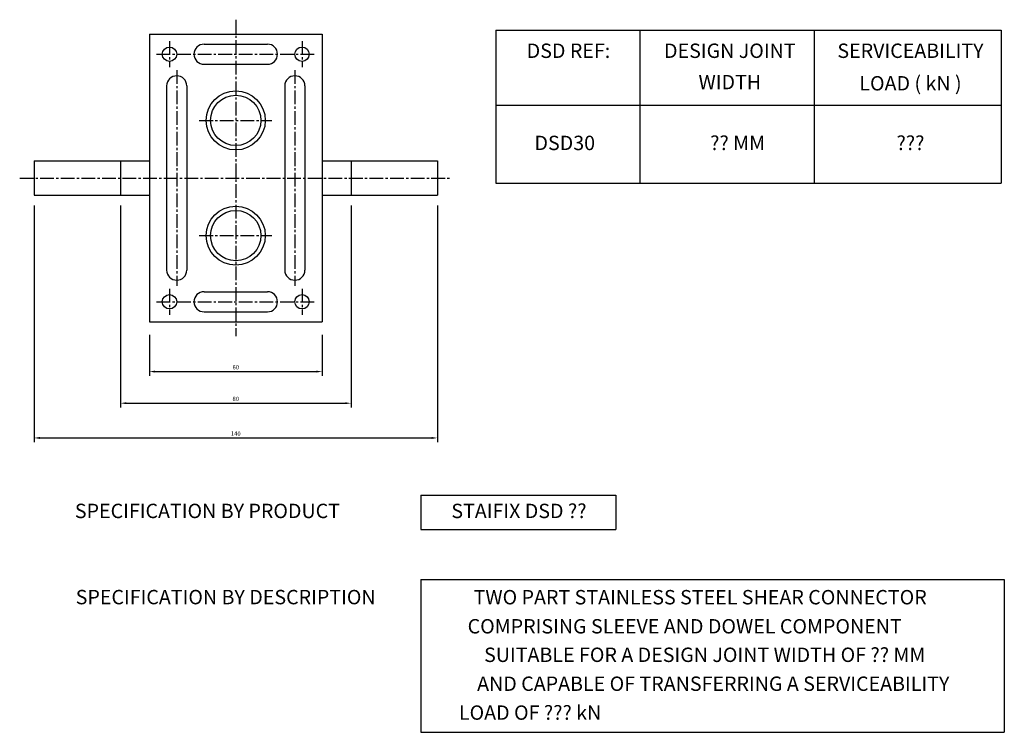
# Model space of a CAD drawing. Extents: x -75 to 267, y -193 to 55.
import ezdxf
from ezdxf.enums import TextEntityAlignment as Align

# ---------------------------------------------------------------- set-up
doc = ezdxf.new("R2010")
doc.units = 0
doc.header["$LTSCALE"] = 0.25
doc.header["$MEASUREMENT"] = 0
doc.linetypes.add('CENTER2', pattern=[28.575, 19.05, -3.175, 3.175, -3.175])
doc.layers.get('0').update_dxf_attribs({"linetype": 'CONTINUOUS'})
doc.layers.get('DEFPOINTS').update_dxf_attribs({"linetype": 'CONTINUOUS'})
for name, color, linetype in [('ANCON-DSD', 3, 'CONTINUOUS'), ('ANCON-TEXT', 6, 'CONTINUOUS'), ('DIMS', 1, 'CONTINUOUS'), ('SPECD', 6, 'CONTINUOUS'), ('SPECP', 6, 'CONTINUOUS')]:
    doc.layers.add(name, color=color, linetype=linetype)
doc.styles.add('ROMANS', font='romans')
doc.dimstyles.new('1-1', dxfattribs={"dimscale": 0, "dimtxt": 1.5, "dimasz": 2, "dimexe": 1.5, "dimexo": 4.5, "dimgap": 1.5, "dimtad": 1, "dimzin": 12, "dimdsep": 46, "dimtxsty": 'ROMANS', "dimcen": -3, "dimdle": 1.25, "dimadec": 0, "dimazin": 0, "dimtfac": 1.5, "dimtofl": 0, "dimtmove": 2, "dimatfit": 3, "dimfxl": 0, "dimtvp": 3, "dimtolj": 1, "dimtzin": 12, "dimarcsym": 0})

# ---------------------------------------------------------------- blocks, each defined once
blk = doc.blocks.new('*D0')
at = {"color": 0, "linetype": 'ByBlock'}
for p, q in [((-30, -54.5), (-30, -68.75)), ((30, -54.5), (30, -68.75)), ((-28, -67.25), (28, -67.25))]:
    blk.add_line(p, q, dxfattribs=at)
for points in [[(-28, -66.91), (-28, -67.58), (-30, -67.25)], [(28, -66.91), (28, -67.58), (30, -67.25)]]:
    blk.add_solid(points, dxfattribs=at)
at = {"layer": 'DEFPOINTS', "color": 0, "linetype": 'ByBlock'}
for p in [(-30, -50), (30, -50), (30, -67.25)]:
    blk.add_point(p, dxfattribs=at)
at = {"color": 0, "linetype": 'ByBlock', "style": 'ROMANS'}
blk.add_text('60', height=1.5, dxfattribs=at).set_placement((0, -65.75), align=Align.MIDDLE_CENTER)
blk = doc.blocks.new('*D1')
at = {"color": 0, "linetype": 'ByBlock'}
for p, q in [((-40, -9.5), (-40, -79.73)), ((40, -9.5), (40, -79.73)), ((-38, -78.23), (38, -78.23))]:
    blk.add_line(p, q, dxfattribs=at)
for points in [[(-38, -77.9), (-38, -78.56), (-40, -78.23)], [(38, -77.9), (38, -78.56), (40, -78.23)]]:
    blk.add_solid(points, dxfattribs=at)
at = {"layer": 'DEFPOINTS', "color": 0, "linetype": 'ByBlock'}
for p in [(-40, -5), (40, -5), (40, -78.23)]:
    blk.add_point(p, dxfattribs=at)
at = {"color": 0, "linetype": 'ByBlock', "style": 'ROMANS'}
blk.add_text('80', height=1.5, dxfattribs=at).set_placement((0, -76.73), align=Align.MIDDLE_CENTER)
blk = doc.blocks.new('*D2')
at = {"color": 0, "linetype": 'ByBlock'}
for p, q in [((-70, -9.5), (-70, -91.8)), ((70, -9.5), (70, -91.8)), ((-68, -90.3), (68, -90.3))]:
    blk.add_line(p, q, dxfattribs=at)
for points in [[(-68, -89.97), (-68, -90.64), (-70, -90.3)], [(68, -89.97), (68, -90.64), (70, -90.3)]]:
    blk.add_solid(points, dxfattribs=at)
at = {"layer": 'DEFPOINTS', "color": 0, "linetype": 'ByBlock'}
for p in [(-70, -5), (70, -5), (70, -90.3)]:
    blk.add_point(p, dxfattribs=at)
at = {"color": 0, "linetype": 'ByBlock', "style": 'ROMANS'}
blk.add_text('140', height=1.5, dxfattribs=at).set_placement((0, -88.8), align=Align.MIDDLE_CENTER)

msp = doc.modelspace()

# ---------------------------------------------------------------- linework, layer by layer
at = {"layer": 'ANCON-DSD'}
for p, q in [((-30, 50), (-30, -50)), ((-30, 50), (30, 50)), ((30, 50), (30, -50)), ((-11, 46.5), (11, 46.5)), ((-11, 39.5), (11, 39.5)), ((-24, 32), (-24, -32)), ((-17, 32), (-17, -32)), ((17, 32), (17, -32)), ((24, 32), (24, -32)), ((-70, 6), (-70, -6)), ((-70, 6), (-30, 6)), ((-40, 6), (-40, -6)), ((30, 6), (70, 6)), ((40, 6), (40, -6)), ((70, 6), (70, -6)), ((-70, -6), (-30, -6)), ((30, -6), (70, -6)), ((-11, -39.5), (11, -39.5)), ((-11, -46.5), (11, -46.5)), ((-30, -50), (30, -50))]:
    msp.add_line(p, q, dxfattribs=at)
for centre, radius in [((-23, 43), 2.5), ((23, 43), 2.5), ((0, 20), 10.25), ((0, 20), 8.75), ((0, -20), 10.25), ((0, -20), 8.75), ((-23, -43), 2.5), ((23, -43), 2.5)]:
    msp.add_circle(centre, radius, dxfattribs=at)
for centre, start, end in [((-11, 43), 90, 270), ((11, 43), 270, 90), ((-20.5, 32), 0, 180), ((20.5, 32), 0, 180), ((-20.5, -32), 180, 0), ((20.5, -32), 180, 0), ((-11, -43), 90, 270), ((11, -43), 270, 90)]:
    msp.add_arc(centre, 3.5, start, end, dxfattribs=at)
at = {"layer": 'ANCON-TEXT', "color": 6, "linetype": 'Continuous'}
for p, q in [((90.313, 51.322), (90.313, -1.776)), ((90.313, 51.322), (265.691, 51.322)), ((140.313, 51.322), (140.313, -1.776)), ((200.821, 51.322), (200.821, -1.776)), ((265.691, 51.322), (265.691, -1.776)), ((90.313, 25.251), (265.691, 25.251)), ((90.313, -1.776), (265.691, -1.776))]:
    msp.add_line(p, q, dxfattribs=at)
at = {"layer": 'DIMS', "linetype": 'CENTER2'}
for p, q in [((0, 55), (0, -55)), ((-23, 47.5), (-23, 38.5)), ((23, 47.5), (23, 38.5)), ((-27.5, 43), (27.5, 43)), ((-20.5, 37.5), (-20.5, -37.5)), ((20.5, 37.5), (20.5, -37.5)), ((-12.652, 20), (12.494, 20)), ((-75, 0), (75, 0)), ((-12.652, -20), (12.494, -20)), ((-23, -38.5), (-23, -47.5)), ((23, -38.5), (23, -47.5)), ((-27.5, -43), (27.656, -43))]:
    msp.add_line(p, q, dxfattribs=at)
at = {"layer": 'SPECD', "color": 6, "linetype": 'Continuous'}
for p, q in [((64.28, -139.527), (64.28, -192.561)), ((64.28, -139.527), (266.767, -139.527)), ((266.767, -139.527), (266.767, -192.561)), ((64.28, -192.561), (266.767, -192.561))]:
    msp.add_line(p, q, dxfattribs=at)
at = {"layer": 'SPECP', "color": 6, "linetype": 'Continuous'}
for p, q in [((64.28, -110.161), (64.28, -122.079)), ((64.28, -110.161), (131.87, -110.161)), ((131.87, -110.161), (131.87, -122.079)), ((64.28, -122.079), (131.87, -122.079))]:
    msp.add_line(p, q, dxfattribs=at)

# ---------------------------------------------------------------- texts
at = {"layer": 'ANCON-TEXT', "color": 6, "linetype": 'Continuous', "style": 'ROMANS'}
for s, p in [('DSD REF:', (115.481, 43.556)), ('DESIGN JOINT', (171.488, 43.556)), ('SERVICEABILITY', (234.198, 43.561)), ('WIDTH', (171.488, 32.658)), ('LOAD ( kN )', (234.198, 32.26)), ('DSD30', (114.198, 11.539)), ('?? MM', (174.198, 11.539)), ('???', (234.198, 11.539))]:
    msp.add_text(s, height=5, dxfattribs=at).set_placement(p, align=Align.MIDDLE)
at = {"layer": 'SPECD', "color": 1, "linetype": 'Continuous', "style": 'ROMANS'}
msp.add_text('SPECIFICATION BY DESCRIPTION', height=5, dxfattribs=at).set_placement((-3.506, -146.232), align=Align.MIDDLE)
at = {"layer": 'SPECD', "color": 6, "linetype": 'Continuous', "style": 'ROMANS'}
for s, p in [('TWO PART STAINLESS STEEL SHEAR CONNECTOR', (161.191, -146.268)), ('COMPRISING SLEEVE AND DOWEL COMPONENT', (155.826, -156.373)), ('SUITABLE FOR A DESIGN JOINT WIDTH OF ?? MM', (162.79, -166.274)), ('AND CAPABLE OF TRANSFERRING A SERVICEABILITY', (165.744, -176.323)), ('LOAD OF ??? kN', (102.168, -186.358))]:
    msp.add_text(s, height=5, dxfattribs=at).set_placement(p, align=Align.MIDDLE)
at = {"layer": 'SPECP', "color": 1, "linetype": 'Continuous', "style": 'ROMANS'}
msp.add_text('SPECIFICATION BY PRODUCT', height=5, dxfattribs=at).set_placement((-9.84, -116.298), align=Align.MIDDLE)
at = {"layer": 'SPECP', "color": 6, "linetype": 'Continuous', "style": 'ROMANS'}
msp.add_text('STAIFIX DSD ??', height=5, dxfattribs=at).set_placement((98.298, -116.298), align=Align.MIDDLE)

# ---------------------------------------------------------------- dimensions: what is measured, and where the dimension line sits
at = {"layer": 'DIMS'}
for base, p1, p2, picture, middle in [((70, -90.304), (-70, -5), (70, -5), '*D2', (0, -88.804)), ((40, -78.229), (-40, -5), (40, -5), '*D1', (0, -76.729)), ((30, -67.246), (-30, -50), (30, -50), '*D0', (0, -65.746))]:
    dim = msp.add_linear_dim(base=base, p1=p1, p2=p2, dimstyle='1-1', dxfattribs=at)
    dim.commit()
    dim.dimension.update_dxf_attribs({"geometry": picture, "text_midpoint": middle})

doc.saveas('drawing.dxf')
